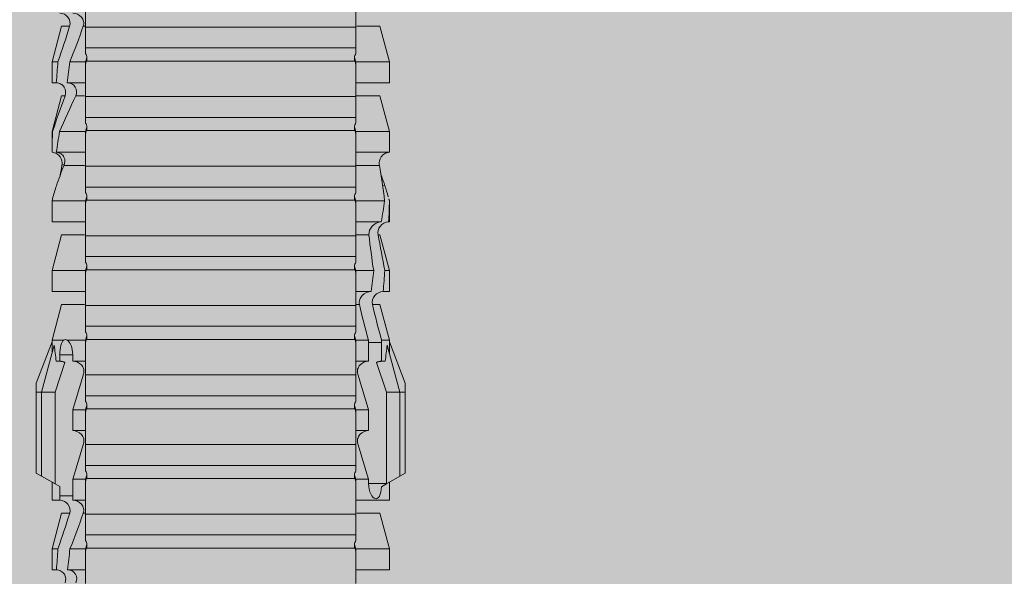
# Model space of a CAD drawing. Units: millimetres. Extents: x 2244 to 6151, y 1230 to 3888.
# Drawn here: x 3426 to 3454, y 3732 to 3748 of the extents above; entities that cross this region are included whole.
import ezdxf

# ---------------------------------------------------------------- set-up
doc = ezdxf.new("R2010")
doc.units = ezdxf.units.MM
doc.layers.add('90%', color=7, linetype='Continuous', transparency=0.9)
doc.layers.add('Schmale Volllinie_Rot', color=1, linetype='Continuous', lineweight=13)
doc.layers.add('Schraffur', color=250, linetype='Continuous', lineweight=13)

# ---------------------------------------------------------------- blocks, each defined once
blk = doc.blocks.new('HRD')
at = {"layer": 'Schmale Volllinie_Rot'}
for p, q in [((45.167, 1.2), (44.941, 0.809)), ((45.255, 1.352), (45.167, 1.2)), ((47.599, 1.2), (45.167, 1.2)), ((47.599, 1.352), (45.255, 1.352)), ((47.599, 1.2), (47.599, 1.352)), ((47.599, 1.352), (47.865, 1.352)), ((47.599, 1.2), (48.97, 0.833)), ((47.599, 0.809), (47.599, 1.2)), ((47.865, 1.352), (49.064, 0.897)), ((43.057, 0.897), (42.451, 0.897)), ((42.451, 0.897), (42.451, 0.769)), ((44.089, 0.621), (43.057, 0.897)), ((43.057, 0.897), (43.057, 0.725)), ((44.992, 0.897), (44.47, 0.897)), ((44.47, 0.897), (44.47, 0.672)), ((49.113, 0.897), (49.064, 0.897)), ((50.145, 0.621), (49.113, 0.897)), ((49.113, 0.558), (49.113, 0.897)), ((51.132, 0.897), (50.526, 0.897)), ((50.526, -0.074), (50.526, 0.897)), ((52.164, 0.621), (51.132, 0.897)), ((51.132, -0.074), (51.132, 0.897)), ((53.15, 0.897), (52.545, 0.897)), ((52.545, -0.074), (52.545, 0.897)), ((53.207, 0.882), (53.15, 0.897)), ((53.15, -0.074), (53.15, 0.897)), ((55.169, 0.897), (54.594, 0.897)), ((56.201, 0.621), (55.169, 0.897)), ((55.169, 0.897), (55.169, 0.88)), ((57.188, 0.897), (56.582, 0.897)), ((56.582, 0.897), (56.582, 0.772)), ((58.22, 0.621), (57.188, 0.897)), ((57.188, 0.897), (57.188, 0.727)), ((44.089, 0.621), (44.089, 0.384)), ((44.6, 0.671), (44.6, 0.294)), ((44.862, 0.671), (44.6, 0.671)), ((44.941, 0.809), (44.862, 0.671)), ((47.599, 0.809), (44.941, 0.809)), ((48.463, 0.521), (47.599, 0.809)), ((48.507, 0.671), (48.507, 0.774)), ((48.688, 0.671), (48.507, 0.671)), ((48.688, 0.671), (48.688, 0.294)), ((50.145, -0.049), (50.145, 0.621)), ((52.164, -0.049), (52.164, 0.621)), ((54.205, 0.604), (54.203, 0.546)), ((54.563, -0.074), (54.563, 0.773)), ((55.169, -0.074), (55.169, 0.676)), ((56.201, 0.621), (56.201, 0.519)), ((58.22, 0.621), (58.22, 0.385)), ((42.451, -0.074), (42.451, 0.449)), ((43.057, -0.074), (43.057, 0.377)), ((44.47, -0.074), (44.47, 0.295)), ((44.6, 0.294), (45.076, 0.294)), ((45.076, -0.074), (45.076, 0.294)), ((46.489, -0.074), (46.489, 0.294)), ((46.489, 0.294), (47.094, 0.294)), ((47.094, -0.074), (47.094, 0.294)), ((48.507, -0.074), (48.507, 0.294)), ((48.507, 0.294), (48.688, 0.294)), ((49.113, -0.074), (49.113, 0.454)), ((54.183, -0.049), (54.183, 0.548)), ((56.582, -0.074), (56.582, 0.453)), ((57.188, -0.074), (57.188, 0.38)), ((56.201, -0.049), (56.201, 0.21)), ((43.057, -0.074), (42.989, -0.074)), ((43.08, -7.891), (43.08, -0.104)), ((43.461, -7.921), (43.461, -0.074)), ((44.066, -0.074), (43.461, -0.074)), ((44.066, -7.921), (44.066, -0.074)), ((44.089, -0.068), (44.089, -0.009)), ((45.076, -0.074), (45.008, -0.074)), ((45.099, -7.891), (45.099, -0.104)), ((46.085, -0.074), (45.479, -0.074)), ((45.479, -7.921), (45.479, -0.074)), ((46.085, -7.921), (46.085, -0.074)), ((47.094, -0.074), (47.027, -0.074)), ((47.117, -7.891), (47.117, -0.104)), ((47.498, -7.921), (47.498, -0.074)), ((48.104, -0.074), (47.498, -0.074)), ((48.104, -7.921), (48.104, -0.074)), ((49.113, -0.074), (49.045, -0.074)), ((49.136, -7.891), (49.136, -0.104)), ((50.122, -0.074), (49.517, -0.074)), ((49.517, -7.921), (49.517, -0.074)), ((50.122, -7.921), (50.122, -0.074)), ((51.132, -0.074), (51.064, -0.074)), ((51.155, -7.891), (51.155, -0.104)), ((51.535, -7.921), (51.535, -0.074)), ((52.141, -0.074), (51.535, -0.074)), ((52.141, -7.921), (52.141, -0.074)), ((53.15, -0.074), (53.083, -0.074)), ((53.173, -7.891), (53.173, -0.104)), ((54.16, -0.074), (53.554, -0.074)), ((53.554, -7.921), (53.554, -0.074)), ((54.16, -7.921), (54.16, -0.074)), ((55.169, -0.074), (55.101, -0.074)), ((55.192, -7.891), (55.192, -0.104)), ((55.573, -7.921), (55.573, -0.074)), ((56.178, -0.074), (55.573, -0.074)), ((56.178, -7.921), (56.178, -0.074)), ((57.188, -0.074), (57.12, -0.074)), ((57.21, -7.891), (57.21, -0.104)), ((57.591, -7.921), (57.591, -0.074)), ((58.197, -0.074), (57.591, -0.074)), ((58.197, -7.921), (58.197, -0.074)), ((58.22, -0.068), (58.22, -0.008)), ((42.451, -8.893), (42.451, -7.921)), ((43.057, -7.921), (42.989, -7.921)), ((43.057, -8.893), (43.057, -7.921)), ((44.066, -7.921), (43.461, -7.921)), ((44.089, -8.616), (44.089, -7.944)), ((44.47, -8.893), (44.47, -7.921)), ((45.076, -7.921), (45.008, -7.921)), ((45.076, -8.29), (45.076, -7.921)), ((46.085, -7.921), (45.479, -7.921)), ((46.489, -8.29), (46.489, -7.921)), ((47.094, -7.921), (47.027, -7.921)), ((47.094, -8.29), (47.094, -7.921)), ((48.104, -7.921), (47.498, -7.921)), ((48.507, -8.29), (48.507, -7.921)), ((49.113, -7.921), (49.045, -7.921)), ((49.113, -8.29), (49.113, -7.921)), ((50.122, -7.921), (49.517, -7.921)), ((50.145, -8.022), (50.145, -7.932)), ((50.526, -8.366), (50.526, -7.921)), ((51.132, -7.921), (51.064, -7.921)), ((51.132, -8.437), (51.132, -7.921)), ((52.141, -7.921), (51.535, -7.921)), ((52.164, -8.3), (52.164, -7.942)), ((52.545, -8.656), (52.545, -7.921)), ((53.15, -7.921), (53.083, -7.921)), ((53.15, -8.755), (53.15, -7.921)), ((54.16, -7.921), (53.554, -7.921)), ((54.183, -8.603), (54.183, -7.925)), ((54.563, -8.893), (54.563, -7.921)), ((55.169, -7.921), (55.101, -7.921)), ((55.169, -8.893), (55.169, -7.921)), ((56.178, -7.921), (55.573, -7.921)), ((56.201, -8.616), (56.201, -7.937)), ((56.582, -8.893), (56.582, -7.921)), ((57.188, -7.921), (57.12, -7.921)), ((57.188, -8.893), (57.188, -7.921)), ((58.197, -7.921), (57.591, -7.921)), ((58.22, -8.616), (58.22, -7.944)), ((44.954, -8.804), (44.954, -8.29)), ((45.076, -8.29), (44.954, -8.29)), ((47.094, -8.29), (46.489, -8.29)), ((47.599, -8.804), (48.463, -8.516)), ((49.041, -8.29), (48.507, -8.29)), ((49.041, -8.667), (49.041, -8.29)), ((50.145, -8.403), (50.145, -8.616)), ((52.164, -8.563), (52.164, -8.616)), ((43.057, -8.893), (44.089, -8.616)), ((44.86, -8.663), (44.941, -8.804)), ((44.941, -8.804), (45.167, -9.196)), ((44.954, -8.804), (47.599, -8.804)), ((47.599, -9.196), (47.599, -8.804)), ((47.599, -9.196), (48.97, -8.828)), ((48.507, -8.667), (49.041, -8.667)), ((48.507, -8.769), (48.507, -8.667)), ((49.113, -8.893), (50.145, -8.616)), ((49.113, -8.667), (49.113, -8.893)), ((50.526, -8.716), (50.526, -8.893)), ((51.132, -8.893), (52.164, -8.616)), ((51.132, -8.76), (51.132, -8.893)), ((53.594, -8.763), (53.595, -8.698)), ((55.169, -8.893), (56.201, -8.616)), ((57.188, -8.893), (58.22, -8.616)), ((42.451, -8.893), (43.057, -8.893)), ((44.47, -8.893), (44.992, -8.893)), ((47.865, -9.347), (49.064, -8.893)), ((49.064, -8.893), (49.113, -8.893)), ((50.526, -8.893), (51.132, -8.893)), ((52.545, -8.87), (52.545, -8.893)), ((52.545, -8.893), (53.15, -8.893)), ((53.15, -8.893), (53.207, -8.878)), ((53.15, -8.893), (53.15, -8.893)), ((54.594, -8.893), (55.169, -8.893)), ((56.582, -8.893), (57.188, -8.893)), ((47.599, -9.196), (45.167, -9.196)), ((45.167, -9.196), (45.255, -9.347)), ((47.599, -9.347), (45.255, -9.347)), ((47.599, -9.347), (47.599, -9.196)), ((47.865, -9.347), (47.599, -9.347))]:
    blk.add_line(p, q, dxfattribs=at)
for centre, major_axis, ratio, start_param, end_param in [((61.982, -3.998), (-18.257, 3.583), 0.182676, 5.533624, 5.559414), ((65.434, -3.998), (-18.259, 4.1), 0.14647, 5.867817, 5.930363), ((44.954, -8.495), (-0.442, 0), 0.700325, 1.542349, 1.570796), ((65.434, -3.998), (18.259, 4.1), 0.14647, 3.494414, 3.556961), ((61.982, -3.998), (18.257, 3.583), 0.182676, 3.865364, 3.891154)]:
    blk.add_ellipse(centre, major_axis=major_axis, ratio=ratio, start_param=start_param, end_param=end_param, dxfattribs=at)
for points in [[(53.594, 0.767), (53.47, 0.808), (53.342, 0.846), (53.209, 0.882)], [(55.169, 0.88), (54.959, 0.891), (54.757, 0.898), (54.563, 0.897)], [(55.169, 0.88), (55.5, 0.772), (55.844, 0.649), (56.201, 0.519)], [(43.057, 0.725), (42.852, 0.738), (42.65, 0.753), (42.451, 0.769)], [(43.057, 0.725), (43.396, 0.608), (43.739, 0.493), (44.089, 0.384)], [(44.6, 0.671), (44.557, 0.671), (44.513, 0.671), (44.47, 0.672)], [(48.507, 0.774), (48.504, 0.687), (48.487, 0.603), (48.463, 0.521)], [(48.463, 0.521), (48.49, 0.566), (48.505, 0.618), (48.507, 0.671)], [(54.183, 0.548), (53.98, 0.63), (53.784, 0.704), (53.594, 0.767)], [(53.895, 0.659), (53.993, 0.643), (54.089, 0.626), (54.183, 0.608)], [(54.183, 0.608), (54.19, 0.606), (54.197, 0.605), (54.205, 0.604)], [(54.563, 0.773), (54.76, 0.743), (54.962, 0.71), (55.169, 0.676)], [(56.201, 0.21), (55.848, 0.369), (55.504, 0.526), (55.169, 0.676)], [(57.188, 0.727), (56.983, 0.74), (56.781, 0.756), (56.582, 0.772)], [(57.188, 0.727), (57.526, 0.61), (57.87, 0.494), (58.22, 0.385)], [(42.451, 0.449), (42.651, 0.422), (42.853, 0.398), (43.057, 0.377)], [(44.089, -0.009), (43.739, 0.111), (43.396, 0.241), (43.057, 0.377)], [(44.47, 0.295), (44.513, 0.294), (44.557, 0.294), (44.6, 0.294)], [(46.108, -0.019), (45.764, 0.086), (45.42, 0.19), (45.076, 0.294)], [(48.127, -0.019), (47.783, 0.086), (47.439, 0.19), (47.094, 0.294)], [(49.113, 0.558), (49.136, 0.521), (49.136, 0.485), (49.113, 0.454)], [(56.582, 0.453), (56.781, 0.426), (56.983, 0.401), (57.188, 0.38)], [(58.22, -0.008), (57.87, 0.113), (57.526, 0.244), (57.188, 0.38)], [(42.989, -0.074), (42.678, -0.074), (42.363, -0.074), (42.048, -0.074)], [(43.08, -0.104), (43.05, -0.094), (43.02, -0.084), (42.989, -0.074)], [(43.057, -0.074), (43.099, -0.088), (43.141, -0.102), (43.182, -0.116)], [(45.008, -0.074), (44.696, -0.074), (44.382, -0.074), (44.066, -0.074)], [(45.099, -0.104), (45.068, -0.094), (45.038, -0.084), (45.008, -0.074)], [(45.076, -0.074), (45.117, -0.088), (45.159, -0.102), (45.201, -0.116)], [(47.027, -0.074), (46.715, -0.074), (46.401, -0.074), (46.085, -0.074)], [(47.117, -0.104), (47.087, -0.094), (47.057, -0.084), (47.027, -0.074)], [(47.094, -0.074), (47.136, -0.088), (47.178, -0.102), (47.22, -0.116)], [(49.045, -0.074), (48.734, -0.074), (48.419, -0.074), (48.104, -0.074)], [(49.136, -0.104), (49.106, -0.094), (49.076, -0.084), (49.045, -0.074)], [(49.113, -0.074), (49.155, -0.088), (49.197, -0.102), (49.238, -0.116)], [(51.064, -0.074), (50.752, -0.074), (50.438, -0.074), (50.122, -0.074)], [(51.155, -0.104), (51.124, -0.094), (51.094, -0.084), (51.064, -0.074)], [(51.132, -0.074), (51.173, -0.088), (51.215, -0.102), (51.257, -0.116)], [(53.083, -0.074), (52.771, -0.074), (52.457, -0.074), (52.141, -0.074)], [(53.173, -0.104), (53.143, -0.094), (53.113, -0.084), (53.083, -0.074)], [(53.15, -0.074), (53.192, -0.088), (53.234, -0.102), (53.276, -0.116)], [(55.101, -0.074), (54.79, -0.074), (54.475, -0.074), (54.16, -0.074)], [(55.192, -0.104), (55.162, -0.094), (55.131, -0.084), (55.101, -0.074)], [(55.169, -0.074), (55.211, -0.088), (55.253, -0.102), (55.294, -0.116)], [(57.12, -0.074), (56.808, -0.074), (56.494, -0.074), (56.178, -0.074)], [(57.21, -0.104), (57.18, -0.094), (57.15, -0.084), (57.12, -0.074)], [(57.188, -0.074), (57.229, -0.088), (57.271, -0.102), (57.313, -0.116)], [(59.139, -0.074), (58.827, -0.074), (58.513, -0.074), (58.197, -0.074)], [(42.048, -7.921), (42.363, -7.921), (42.678, -7.921), (42.989, -7.921)], [(42.989, -7.921), (43.02, -7.911), (43.05, -7.901), (43.08, -7.891)], [(43.182, -7.879), (43.141, -7.893), (43.099, -7.908), (43.057, -7.921)], [(44.066, -7.921), (44.382, -7.921), (44.696, -7.921), (45.008, -7.921)], [(45.008, -7.921), (45.038, -7.911), (45.068, -7.901), (45.099, -7.891)], [(45.201, -7.879), (45.159, -7.893), (45.117, -7.908), (45.076, -7.921)], [(45.076, -8.29), (45.42, -8.186), (45.764, -8.081), (46.108, -7.976)], [(46.085, -7.921), (46.401, -7.921), (46.715, -7.921), (47.027, -7.921)], [(47.027, -7.921), (47.057, -7.911), (47.087, -7.901), (47.117, -7.891)], [(47.22, -7.879), (47.178, -7.893), (47.136, -7.908), (47.094, -7.921)], [(47.094, -8.29), (47.439, -8.186), (47.783, -8.081), (48.127, -7.976)], [(48.104, -7.921), (48.419, -7.921), (48.734, -7.921), (49.045, -7.921)], [(49.045, -7.921), (49.076, -7.911), (49.106, -7.901), (49.136, -7.891)], [(49.238, -7.879), (49.197, -7.893), (49.155, -7.908), (49.113, -7.921)], [(50.122, -7.921), (50.438, -7.921), (50.752, -7.921), (51.064, -7.921)], [(51.064, -7.921), (51.094, -7.911), (51.124, -7.901), (51.155, -7.891)], [(51.257, -7.879), (51.215, -7.893), (51.173, -7.908), (51.132, -7.921)], [(52.141, -7.921), (52.457, -7.921), (52.771, -7.921), (53.083, -7.921)], [(53.083, -7.921), (53.113, -7.911), (53.143, -7.901), (53.173, -7.891)], [(53.276, -7.879), (53.234, -7.893), (53.192, -7.908), (53.15, -7.921)], [(54.16, -7.921), (54.475, -7.921), (54.79, -7.921), (55.101, -7.921)], [(55.101, -7.921), (55.131, -7.911), (55.162, -7.901), (55.192, -7.891)], [(55.294, -7.879), (55.253, -7.893), (55.211, -7.908), (55.169, -7.921)], [(56.178, -7.921), (56.494, -7.921), (56.808, -7.921), (57.12, -7.921)], [(57.12, -7.921), (57.15, -7.911), (57.18, -7.901), (57.21, -7.891)], [(57.313, -7.879), (57.271, -7.893), (57.229, -7.908), (57.188, -7.921)], [(58.197, -7.921), (58.513, -7.921), (58.827, -7.921), (59.139, -7.921)], [(49.113, -8.29), (49.456, -8.188), (49.8, -8.099), (50.145, -8.022)], [(48.507, -8.667), (48.505, -8.614), (48.489, -8.562), (48.463, -8.516)], [(48.463, -8.516), (48.487, -8.598), (48.504, -8.682), (48.507, -8.769)], [(49.113, -8.29), (49.089, -8.29), (49.065, -8.29), (49.041, -8.29)], [(50.145, -8.403), (49.801, -8.483), (49.457, -8.57), (49.113, -8.667)], [(51.132, -8.437), (50.932, -8.411), (50.73, -8.387), (50.526, -8.366)], [(51.132, -8.437), (51.484, -8.381), (51.828, -8.337), (52.164, -8.3)], [(52.164, -8.563), (51.832, -8.627), (51.487, -8.69), (51.132, -8.76)], [(49.041, -8.667), (49.065, -8.667), (49.089, -8.667), (49.113, -8.667)], [(50.526, -8.716), (50.731, -8.729), (50.932, -8.744), (51.132, -8.76)], [(53.15, -8.755), (52.953, -8.725), (52.752, -8.691), (52.545, -8.656)], [(53.15, -8.755), (53.519, -8.712), (53.863, -8.667), (54.183, -8.603)], [(53.594, -8.763), (53.49, -8.797), (53.382, -8.83), (53.27, -8.861)], [(53.886, -8.659), (53.787, -8.696), (53.69, -8.731), (53.594, -8.763)], [(54.183, -8.603), (54.19, -8.602), (54.197, -8.601), (54.205, -8.6)], [(52.545, -8.87), (52.754, -8.883), (52.956, -8.891), (53.15, -8.893)], [(53.209, -8.877), (53.189, -8.883), (53.17, -8.888), (53.15, -8.893)], [(54.593, -8.893), (54.583, -8.893), (54.573, -8.893), (54.563, -8.893)]]:
    blk.add_open_spline(points, degree=3, dxfattribs=at)
for points, knots in [([(54.205, 0.604), (54.278, 0.595), (54.357, 0.611), (54.462, 0.682), (54.495, 0.715), (54.544, 0.796), (54.561, 0.846), (54.563, 0.897)], [0, 0, 0, 0, 0.5, 0.5, 0.75, 0.75, 1, 1, 1, 1]), ([(42.071, 0.516), (42.152, 0.487), (42.246, 0.492), (42.359, 0.563), (42.391, 0.596), (42.436, 0.677), (42.449, 0.723), (42.451, 0.769)], [0, 0, 0, 0, 0.5, 0.5, 0.75, 0.75, 1, 1, 1, 1]), ([(44.089, 0.384), (44.177, 0.357), (44.277, 0.376), (44.422, 0.49), (44.465, 0.58), (44.47, 0.672)], [0, 0, 0, 0, 0.5, 0.5, 1, 1, 1, 1]), ([(49.113, 0.558), (49.087, 0.593), (49.034, 0.622), (48.883, 0.661), (48.786, 0.671), (48.688, 0.671)], [0, 0, 0, 0, 0.5, 0.5, 1, 1, 1, 1]), ([(54.563, 0.773), (54.561, 0.723), (54.545, 0.675), (54.494, 0.596), (54.459, 0.568), (54.345, 0.513), (54.259, 0.517), (54.183, 0.548)], [0, 0, 0, 0, 0.25, 0.25, 0.5, 0.5, 1, 1, 1, 1]), ([(56.201, 0.519), (56.282, 0.489), (56.377, 0.494), (56.489, 0.565), (56.521, 0.598), (56.567, 0.679), (56.58, 0.725), (56.582, 0.772)], [0, 0, 0, 0, 0.5, 0.5, 0.75, 0.75, 1, 1, 1, 1]), ([(58.22, 0.385), (58.307, 0.358), (58.407, 0.376), (58.552, 0.49), (58.596, 0.58), (58.601, 0.672)], [0, 0, 0, 0, 0.5, 0.5, 1, 1, 1, 1]), ([(42.451, 0.449), (42.447, 0.357), (42.402, 0.265), (42.25, 0.168), (42.152, 0.168), (42.071, 0.205)], [0, 0, 0, 0, 0.5, 0.5, 1, 1, 1, 1]), ([(44.47, 0.295), (44.466, 0.2), (44.425, 0.106), (44.319, 0.014), (44.276, -0.009), (44.183, -0.028), (44.134, -0.025), (44.089, -0.009)], [0, 0, 0, 0, 0.5, 0.5, 0.75, 0.75, 1, 1, 1, 1]), ([(46.489, 0.294), (46.484, 0.199), (46.443, 0.105), (46.338, 0.011), (46.295, -0.013), (46.203, -0.035), (46.154, -0.033), (46.108, -0.019)], [0, 0, 0, 0, 0.5, 0.5, 0.75, 0.75, 1, 1, 1, 1]), ([(48.507, 0.294), (48.503, 0.199), (48.462, 0.105), (48.357, 0.011), (48.314, -0.013), (48.222, -0.035), (48.172, -0.033), (48.127, -0.019)], [0, 0, 0, 0, 0.5, 0.5, 0.75, 0.75, 1, 1, 1, 1]), ([(48.688, 0.294), (48.788, 0.294), (48.885, 0.314), (49.035, 0.374), (49.087, 0.414), (49.113, 0.454)], [0, 0, 0, 0, 0.5, 0.5, 1, 1, 1, 1]), ([(56.582, 0.453), (56.577, 0.361), (56.532, 0.269), (56.38, 0.172), (56.283, 0.173), (56.201, 0.21)], [0, 0, 0, 0, 0.5, 0.5, 1, 1, 1, 1]), ([(58.601, 0.295), (58.596, 0.2), (58.556, 0.107), (58.449, 0.014), (58.406, -0.008), (58.314, -0.027), (58.265, -0.024), (58.22, -0.008)], [0, 0, 0, 0, 0.5, 0.5, 0.75, 0.75, 1, 1, 1, 1]), ([(43.182, -0.116), (43.165, -0.118), (43.148, -0.118), (43.113, -0.114), (43.096, -0.11), (43.08, -0.104)], [0, 0, 0, 0, 0.5, 0.5, 1, 1, 1, 1]), ([(43.299, -0.074), (43.281, -0.085), (43.263, -0.095), (43.224, -0.109), (43.203, -0.114), (43.182, -0.116)], [0, 0, 0, 0, 0.5, 0.5, 1, 1, 1, 1]), ([(43.462, -0.074), (43.457, -0.074), (43.444, -0.074), (43.393, -0.074), (43.355, -0.074), (43.299, -0.074)], [0, 0, 0, 0, 0.5, 0.5, 1, 1, 1, 1]), ([(45.201, -0.116), (45.184, -0.118), (45.166, -0.118), (45.132, -0.114), (45.115, -0.11), (45.099, -0.104)], [0, 0, 0, 0, 0.5, 0.5, 1, 1, 1, 1]), ([(45.318, -0.074), (45.3, -0.085), (45.281, -0.095), (45.242, -0.109), (45.222, -0.114), (45.201, -0.116)], [0, 0, 0, 0, 0.5, 0.5, 1, 1, 1, 1]), ([(45.48, -0.074), (45.476, -0.074), (45.463, -0.074), (45.412, -0.074), (45.374, -0.074), (45.318, -0.074)], [0, 0, 0, 0, 0.5, 0.5, 1, 1, 1, 1]), ([(47.22, -0.116), (47.202, -0.118), (47.185, -0.118), (47.151, -0.114), (47.134, -0.11), (47.117, -0.104)], [0, 0, 0, 0, 0.5, 0.5, 1, 1, 1, 1]), ([(47.336, -0.074), (47.319, -0.085), (47.3, -0.095), (47.261, -0.109), (47.241, -0.114), (47.22, -0.116)], [0, 0, 0, 0, 0.5, 0.5, 1, 1, 1, 1]), ([(47.499, -0.074), (47.494, -0.074), (47.482, -0.074), (47.431, -0.074), (47.393, -0.074), (47.336, -0.074)], [0, 0, 0, 0, 0.5, 0.5, 1, 1, 1, 1]), ([(49.238, -0.116), (49.221, -0.118), (49.204, -0.118), (49.169, -0.114), (49.152, -0.11), (49.136, -0.104)], [0, 0, 0, 0, 0.5, 0.5, 1, 1, 1, 1]), ([(49.355, -0.074), (49.337, -0.085), (49.319, -0.095), (49.28, -0.109), (49.259, -0.114), (49.238, -0.116)], [0, 0, 0, 0, 0.5, 0.5, 1, 1, 1, 1]), ([(49.518, -0.074), (49.513, -0.074), (49.5, -0.074), (49.449, -0.074), (49.411, -0.074), (49.355, -0.074)], [0, 0, 0, 0, 0.5, 0.5, 1, 1, 1, 1]), ([(51.257, -0.116), (51.24, -0.118), (51.222, -0.118), (51.188, -0.114), (51.171, -0.11), (51.155, -0.104)], [0, 0, 0, 0, 0.5, 0.5, 1, 1, 1, 1]), ([(51.373, -0.074), (51.356, -0.085), (51.337, -0.095), (51.298, -0.109), (51.278, -0.114), (51.257, -0.116)], [0, 0, 0, 0, 0.5, 0.5, 1, 1, 1, 1]), ([(51.536, -0.074), (51.532, -0.074), (51.519, -0.074), (51.468, -0.074), (51.43, -0.074), (51.373, -0.074)], [0, 0, 0, 0, 0.5, 0.5, 1, 1, 1, 1]), ([(53.276, -0.116), (53.258, -0.118), (53.241, -0.118), (53.207, -0.114), (53.19, -0.11), (53.173, -0.104)], [0, 0, 0, 0, 0.5, 0.5, 1, 1, 1, 1]), ([(53.392, -0.074), (53.375, -0.085), (53.356, -0.095), (53.317, -0.109), (53.297, -0.114), (53.276, -0.116)], [0, 0, 0, 0, 0.5, 0.5, 1, 1, 1, 1]), ([(53.555, -0.074), (53.55, -0.074), (53.538, -0.074), (53.487, -0.074), (53.448, -0.074), (53.392, -0.074)], [0, 0, 0, 0, 0.5, 0.5, 1, 1, 1, 1]), ([(55.294, -0.116), (55.277, -0.118), (55.259, -0.118), (55.225, -0.114), (55.208, -0.11), (55.192, -0.104)], [0, 0, 0, 0, 0.5, 0.5, 1, 1, 1, 1]), ([(55.411, -0.074), (55.393, -0.085), (55.375, -0.095), (55.336, -0.109), (55.315, -0.114), (55.294, -0.116)], [0, 0, 0, 0, 0.5, 0.5, 1, 1, 1, 1]), ([(55.574, -0.074), (55.569, -0.074), (55.556, -0.074), (55.505, -0.074), (55.467, -0.074), (55.411, -0.074)], [0, 0, 0, 0, 0.5, 0.5, 1, 1, 1, 1]), ([(57.313, -0.116), (57.296, -0.118), (57.278, -0.118), (57.244, -0.114), (57.227, -0.11), (57.21, -0.104)], [0, 0, 0, 0, 0.5, 0.5, 1, 1, 1, 1]), ([(57.429, -0.074), (57.412, -0.085), (57.393, -0.095), (57.354, -0.109), (57.334, -0.114), (57.313, -0.116)], [0, 0, 0, 0, 0.5, 0.5, 1, 1, 1, 1]), ([(57.592, -0.074), (57.588, -0.074), (57.575, -0.074), (57.524, -0.074), (57.486, -0.074), (57.429, -0.074)], [0, 0, 0, 0, 0.5, 0.5, 1, 1, 1, 1]), ([(43.08, -7.891), (43.096, -7.886), (43.113, -7.882), (43.147, -7.878), (43.165, -7.878), (43.182, -7.879)], [0, 0, 0, 0, 0.5, 0.5, 1, 1, 1, 1]), ([(43.182, -7.879), (43.203, -7.882), (43.223, -7.886), (43.263, -7.901), (43.281, -7.91), (43.299, -7.921)], [0, 0, 0, 0, 0.5, 0.5, 1, 1, 1, 1]), ([(43.299, -7.921), (43.355, -7.921), (43.393, -7.921), (43.444, -7.921), (43.457, -7.921), (43.462, -7.921)], [0, 0, 0, 0, 0.5, 0.5, 1, 1, 1, 1]), ([(45.099, -7.891), (45.115, -7.886), (45.132, -7.882), (45.166, -7.878), (45.184, -7.878), (45.201, -7.879)], [0, 0, 0, 0, 0.5, 0.5, 1, 1, 1, 1]), ([(45.201, -7.879), (45.222, -7.882), (45.242, -7.886), (45.281, -7.901), (45.3, -7.91), (45.318, -7.921)], [0, 0, 0, 0, 0.5, 0.5, 1, 1, 1, 1]), ([(45.318, -7.921), (45.374, -7.921), (45.412, -7.921), (45.463, -7.921), (45.476, -7.921), (45.48, -7.921)], [0, 0, 0, 0, 0.5, 0.5, 1, 1, 1, 1]), ([(46.108, -7.976), (46.153, -7.962), (46.202, -7.961), (46.295, -7.983), (46.338, -8.006), (46.444, -8.101), (46.484, -8.194), (46.489, -8.29)], [0, 0, 0, 0, 0.25, 0.25, 0.5, 0.5, 1, 1, 1, 1]), ([(47.117, -7.891), (47.134, -7.886), (47.15, -7.882), (47.185, -7.878), (47.203, -7.878), (47.22, -7.879)], [0, 0, 0, 0, 0.5, 0.5, 1, 1, 1, 1]), ([(47.22, -7.879), (47.241, -7.882), (47.261, -7.886), (47.3, -7.901), (47.319, -7.91), (47.336, -7.921)], [0, 0, 0, 0, 0.5, 0.5, 1, 1, 1, 1]), ([(47.336, -7.921), (47.393, -7.921), (47.43, -7.921), (47.482, -7.921), (47.494, -7.921), (47.499, -7.921)], [0, 0, 0, 0, 0.5, 0.5, 1, 1, 1, 1]), ([(48.127, -7.976), (48.172, -7.962), (48.221, -7.961), (48.313, -7.983), (48.356, -8.006), (48.462, -8.101), (48.503, -8.194), (48.507, -8.29)], [0, 0, 0, 0, 0.25, 0.25, 0.5, 0.5, 1, 1, 1, 1]), ([(49.136, -7.891), (49.152, -7.886), (49.169, -7.882), (49.203, -7.878), (49.221, -7.878), (49.238, -7.879)], [0, 0, 0, 0, 0.5, 0.5, 1, 1, 1, 1]), ([(49.238, -7.879), (49.259, -7.882), (49.279, -7.886), (49.319, -7.901), (49.337, -7.91), (49.355, -7.921)], [0, 0, 0, 0, 0.5, 0.5, 1, 1, 1, 1]), ([(49.355, -7.921), (49.411, -7.921), (49.449, -7.921), (49.5, -7.921), (49.513, -7.921), (49.518, -7.921)], [0, 0, 0, 0, 0.5, 0.5, 1, 1, 1, 1]), ([(51.155, -7.891), (51.171, -7.886), (51.188, -7.882), (51.222, -7.878), (51.24, -7.878), (51.257, -7.879)], [0, 0, 0, 0, 0.5, 0.5, 1, 1, 1, 1]), ([(51.257, -7.879), (51.278, -7.882), (51.298, -7.886), (51.337, -7.901), (51.356, -7.91), (51.373, -7.921)], [0, 0, 0, 0, 0.5, 0.5, 1, 1, 1, 1]), ([(51.373, -7.921), (51.43, -7.921), (51.468, -7.921), (51.519, -7.921), (51.532, -7.921), (51.536, -7.921)], [0, 0, 0, 0, 0.5, 0.5, 1, 1, 1, 1]), ([(53.173, -7.891), (53.19, -7.886), (53.206, -7.882), (53.241, -7.878), (53.258, -7.878), (53.276, -7.879)], [0, 0, 0, 0, 0.5, 0.5, 1, 1, 1, 1]), ([(53.276, -7.879), (53.296, -7.882), (53.317, -7.886), (53.356, -7.901), (53.375, -7.91), (53.392, -7.921)], [0, 0, 0, 0, 0.5, 0.5, 1, 1, 1, 1]), ([(53.392, -7.921), (53.449, -7.921), (53.486, -7.921), (53.538, -7.921), (53.55, -7.921), (53.555, -7.921)], [0, 0, 0, 0, 0.5, 0.5, 1, 1, 1, 1]), ([(55.192, -7.891), (55.208, -7.886), (55.225, -7.882), (55.259, -7.878), (55.277, -7.878), (55.294, -7.879)], [0, 0, 0, 0, 0.5, 0.5, 1, 1, 1, 1]), ([(55.294, -7.879), (55.315, -7.882), (55.335, -7.886), (55.375, -7.901), (55.393, -7.91), (55.411, -7.921)], [0, 0, 0, 0, 0.5, 0.5, 1, 1, 1, 1]), ([(55.411, -7.921), (55.467, -7.921), (55.505, -7.921), (55.556, -7.921), (55.569, -7.921), (55.574, -7.921)], [0, 0, 0, 0, 0.5, 0.5, 1, 1, 1, 1]), ([(57.21, -7.891), (57.227, -7.886), (57.244, -7.882), (57.278, -7.878), (57.296, -7.878), (57.313, -7.879)], [0, 0, 0, 0, 0.5, 0.5, 1, 1, 1, 1]), ([(57.313, -7.879), (57.334, -7.882), (57.354, -7.886), (57.393, -7.901), (57.412, -7.91), (57.429, -7.921)], [0, 0, 0, 0, 0.5, 0.5, 1, 1, 1, 1]), ([(57.429, -7.921), (57.486, -7.921), (57.524, -7.921), (57.575, -7.921), (57.588, -7.921), (57.592, -7.921)], [0, 0, 0, 0, 0.5, 0.5, 1, 1, 1, 1]), ([(50.145, -8.022), (50.192, -8.012), (50.242, -8.015), (50.333, -8.046), (50.375, -8.073), (50.479, -8.174), (50.521, -8.269), (50.526, -8.366)], [0, 0, 0, 0, 0.25, 0.25, 0.5, 0.5, 1, 1, 1, 1]), ([(44.954, -8.29), (44.839, -8.29), (44.73, -8.315), (44.574, -8.39), (44.526, -8.438), (44.503, -8.527), (44.529, -8.57), (44.651, -8.634), (44.75, -8.656), (44.86, -8.663)], [0, 0, 0, 0, 0.25, 0.25, 0.5, 0.5, 0.75, 0.75, 1, 1, 1, 1]), ([(50.526, -8.716), (50.521, -8.622), (50.475, -8.531), (50.334, -8.411), (50.237, -8.382), (50.145, -8.403)], [0, 0, 0, 0, 0.5, 0.5, 1, 1, 1, 1]), ([(52.164, -8.3), (52.256, -8.29), (52.349, -8.329), (52.489, -8.46), (52.54, -8.555), (52.545, -8.656)], [0, 0, 0, 0, 0.5, 0.5, 1, 1, 1, 1]), ([(52.545, -8.87), (52.539, -8.771), (52.485, -8.681), (52.342, -8.571), (52.252, -8.547), (52.164, -8.563)], [0, 0, 0, 0, 0.5, 0.5, 1, 1, 1, 1]), ([(54.205, -8.6), (54.278, -8.591), (54.357, -8.606), (54.462, -8.678), (54.495, -8.71), (54.544, -8.791), (54.561, -8.841), (54.563, -8.893)], [0, 0, 0, 0, 0.5, 0.5, 0.75, 0.75, 1, 1, 1, 1])]:
    blk.add_open_spline(points, degree=3, knots=knots, dxfattribs=at)
blk = doc.blocks.new('MF MFI 215 L 11 Draufsicht mit Dübel')
at = {"rotation": 90}
blk.add_blockref('HRD', (-28.498, -17.134), dxfattribs=at)

msp = doc.modelspace()

# ---------------------------------------------------------------- hatches: boundary and pattern name
at = {"layer": '90%'}
h = msp.add_hatch(color=256, dxfattribs=at)
h.dxf.hatch_style = 1
h.paths.add_polyline_path([(3484.766, 3706.377), (3484.766, 3791.377), (3139.766, 3791.377), (3139.766, 3706.377)])

# ---------------------------------------------------------------- block references
at = {"layer": 'Schraffur'}
msp.add_blockref('MF MFI 215 L 11 Draufsicht mit Dübel', (3456.073, 3706.377), dxfattribs=at)

doc.saveas('drawing.dxf')
